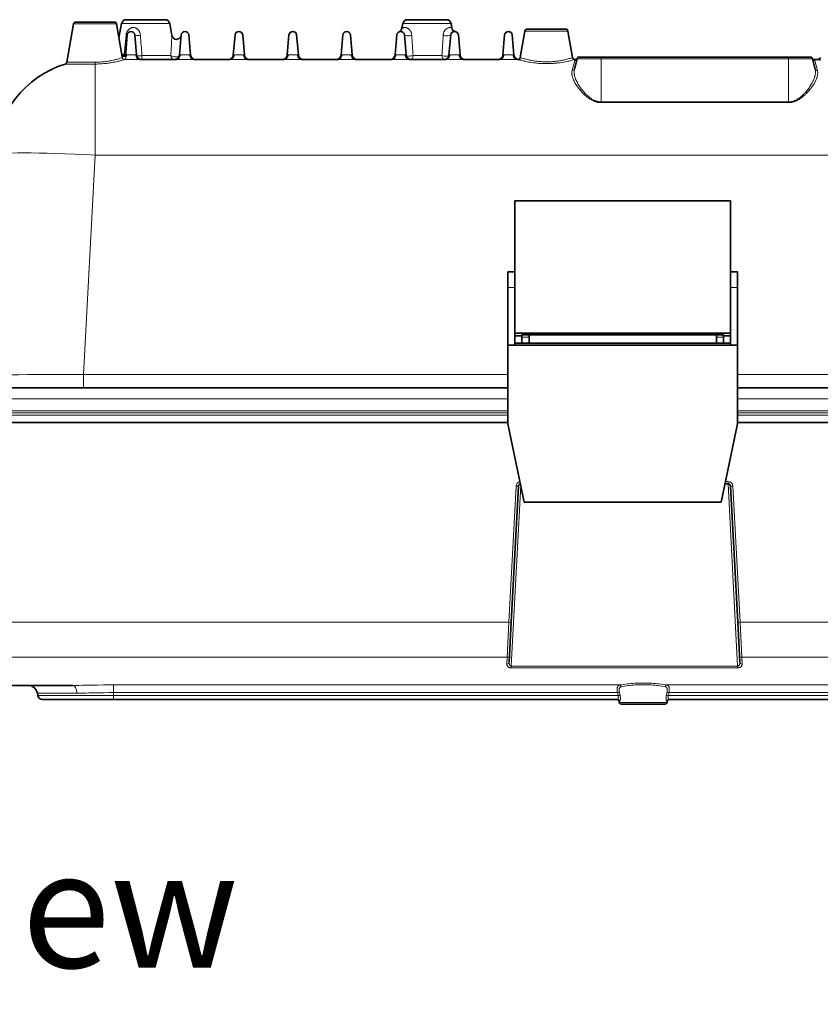
# Model space of a CAD drawing. Units: millimetres. Extents: x 14072 to 16450, y -5046 to -3098.
# Drawn here: x 14959 to 15129, y -4738 to -4528 of the extents above; entities that cross this region are included whole.
import ezdxf

# ---------------------------------------------------------------- set-up
doc = ezdxf.new("R2010")
doc.units = ezdxf.units.MM
doc.header["$LTSCALE"] = 1.5
doc.layers.add('5_Text @ 1', color=7, linetype='Continuous')
doc.styles.get("Standard").update_dxf_attribs({"font": 'txt', "width": 0.95, "height": 25})

msp = doc.modelspace()

# ---------------------------------------------------------------- linework, layer by layer
at = {"color": 7, "lineweight": 35}
for p, q in [((14970.115, -4529.214), (14968.677, -4537.371)), ((14970.115, -4529.214), (14968.677, -4537.371)), ((14978.768, -4528.8), (14970.608, -4528.8)), ((14979.261, -4529.214), (14980.497, -4536.225)), ((14980.328, -4529.127), (14979.787, -4532.198)), ((14980.328, -4529.127), (14979.787, -4532.197)), ((14981.313, -4528.3), (14989.635, -4528.3)), ((14990.62, -4529.127), (14991.068, -4531.666)), ((15040.328, -4529.127), (15040.155, -4530.113)), ((15040.328, -4529.127), (15040.155, -4530.113)), ((15041.313, -4528.3), (15049.635, -4528.3)), ((15050.62, -4529.127), (15050.777, -4530.018)), ((14981.222, -4535.307), (14981.551, -4531.548)), ((14983.554, -4535.8), (14983.182, -4531.548)), ((14993.051, -4531.548), (14992.679, -4535.8)), ((14994.682, -4531.548), (14995.054, -4535.8)), ((15004.551, -4531.548), (15004.179, -4535.8)), ((15006.182, -4531.548), (15006.554, -4535.8)), ((15015.679, -4535.8), (15016.051, -4531.548)), ((15018.054, -4535.8), (15017.682, -4531.548)), ((15027.179, -4535.8), (15027.551, -4531.548)), ((15029.554, -4535.8), (15029.182, -4531.548)), ((15039.051, -4531.548), (15038.679, -4535.8)), ((15040.682, -4531.548), (15041.054, -4535.8)), ((15050.179, -4535.8), (15050.551, -4531.548)), ((15052.554, -4535.8), (15052.182, -4531.548)), ((15062.051, -4531.548), (15061.679, -4535.8)), ((15063.682, -4531.548), (15064.054, -4535.8)), ((15066.396, -4530.714), (15065.396, -4536.387)), ((15066.396, -4530.714), (15065.396, -4536.387)), ((15066.888, -4530.3), (15075.049, -4530.3)), ((15075.542, -4530.714), (15076.542, -4536.387)), ((14981.222, -4535.307), (14981.218, -4535.355)), ((14983.554, -4535.8), (14983.562, -4535.888)), ((14992.672, -4535.888), (14992.679, -4535.8)), ((14995.062, -4535.888), (14995.054, -4535.8)), ((15004.172, -4535.888), (15004.179, -4535.8)), ((15006.562, -4535.888), (15006.554, -4535.8)), ((15015.679, -4535.8), (15015.672, -4535.888)), ((15018.054, -4535.8), (15018.062, -4535.888)), ((15027.179, -4535.8), (15027.172, -4535.888)), ((15029.554, -4535.8), (15029.562, -4535.888)), ((15038.672, -4535.888), (15038.679, -4535.8)), ((15041.062, -4535.888), (15041.054, -4535.8)), ((15050.179, -4535.8), (15050.172, -4535.888)), ((15052.554, -4535.8), (15052.562, -4535.888)), ((15061.672, -4535.888), (15061.679, -4535.8)), ((15064.062, -4535.888), (15064.054, -4535.8)), ((15127.617, -4536.3), (15077.617, -4536.3)), ((15082.617, -4536.3), (15078, -4536.3)), ((15082.617, -4536.3), (15122.617, -4536.3)), ((15127.233, -4536.3), (15122.617, -4536.3)), ((14966.617, -4538.3), (14966.617, -4538.373)), ((14984.205, -4536.8), (14992.029, -4536.8)), ((14995.705, -4536.8), (15003.529, -4536.8)), ((15007.205, -4536.8), (15015.029, -4536.8)), ((15018.705, -4536.8), (15026.529, -4536.8)), ((15030.205, -4536.8), (15038.029, -4536.8)), ((15041.705, -4536.8), (15049.529, -4536.8)), ((15053.205, -4536.8), (15061.029, -4536.8)), ((15064.705, -4536.8), (15064.903, -4536.8)), ((15064.918, -4536.8), (15064.903, -4536.8)), ((15077.517, -4536.671), (15076.938, -4538.834)), ((15077.035, -4536.8), (15077.134, -4536.8)), ((15127.716, -4536.671), (15128.296, -4538.834)), ((15128.099, -4536.8), (15128.903, -4536.8)), ((15064.259, -4566.93), (15110.259, -4566.93)), ((15064.259, -4566.93), (15064.259, -4595.187)), ((15110.259, -4566.93), (15110.259, -4595.187)), ((15062.759, -4585.397), (15062.759, -4582.103)), ((15062.759, -4582.103), (15064.259, -4582.103)), ((15064.259, -4585.397), (15064.259, -4582.103)), ((15110.259, -4582.103), (15111.759, -4582.103)), ((15111.759, -4585.397), (15111.759, -4582.103)), ((15062.759, -4585.397), (15062.759, -4597.751)), ((15062.759, -4585.603), (15062.759, -4588.601)), ((15064.259, -4585.397), (15064.259, -4597.751)), ((15111.759, -4585.397), (15111.759, -4597.751)), ((15062.759, -4588.601), (15062.759, -4588.603)), ((15064.259, -4595.187), (15110.259, -4595.187)), ((15064.259, -4595.187), (15064.259, -4595.357)), ((15110.259, -4595.187), (15110.259, -4595.75)), ((15064.259, -4595.75), (15065.759, -4595.75)), ((15110.259, -4597.313), (15064.259, -4597.313)), ((15108.759, -4595.525), (15065.759, -4595.525)), ((15065.759, -4595.525), (15065.759, -4595.75)), ((15065.759, -4595.75), (15065.759, -4597.313)), ((15067.259, -4595.991), (15067.259, -4595.525)), ((15067.259, -4595.991), (15067.259, -4597.313)), ((15107.259, -4595.991), (15107.259, -4595.525)), ((15107.259, -4597.313), (15107.259, -4595.991)), ((15108.759, -4595.525), (15108.759, -4595.991)), ((15108.759, -4595.525), (15108.759, -4595.75)), ((15108.759, -4595.75), (15108.759, -4597.313)), ((15108.759, -4595.75), (15110.259, -4595.75)), ((15108.759, -4597.313), (15108.759, -4595.991)), ((15110.259, -4595.357), (15110.259, -4597.751)), ((15110.259, -4595.75), (15110.259, -4597.313)), ((15064.259, -4597.751), (15062.759, -4597.751)), ((15062.759, -4614.486), (15062.759, -4597.751)), ((15110.259, -4597.751), (15064.259, -4597.751)), ((15111.759, -4597.751), (15110.259, -4597.751)), ((15111.759, -4597.751), (15111.759, -4614.486)), ((14922.617, -4606.8), (15062.759, -4606.8)), ((15111.759, -4606.8), (15202.617, -4606.8)), ((14782.148, -4614.222), (15062.759, -4614.222)), ((15111.759, -4614.222), (15202.687, -4614.222)), ((15062.759, -4614.486), (15066.259, -4631.222)), ((15111.759, -4614.486), (15108.259, -4631.222)), ((15064.987, -4627.774), (15063.464, -4656.84)), ((15109.747, -4627.3), (15109.079, -4627.3)), ((15110.246, -4627.774), (15111.77, -4656.84)), ((15066.259, -4631.222), (15108.259, -4631.222)), ((15063.091, -4663.949), (15063.464, -4656.84)), ((15112.142, -4663.949), (15111.77, -4656.84)), ((15063.016, -4665.377), (15063.091, -4663.949)), ((15112.217, -4665.377), (15112.142, -4663.949)), ((14952.979, -4670.3), (14969.928, -4670.3)), ((14962.471, -4672.474), (14962.379, -4671.953)), ((14963.456, -4673.3), (14978.617, -4673.3)), ((14974.456, -4673.3), (14980.778, -4673.3)), ((14978.617, -4673.3), (15086.086, -4673.3)), ((15086.517, -4673.93), (15086.402, -4673.497)), ((15086.517, -4673.93), (15086.402, -4673.499)), ((15087, -4674.3), (15096.233, -4674.3)), ((15096.716, -4673.93), (15096.832, -4673.499)), ((15097.148, -4673.3), (15202.617, -4673.3))]:
    msp.add_line(p, q, dxfattribs=at)
at = {"color": 7, "lineweight": 13}
for p, q in [((14979.261, -4529.214), (14970.115, -4529.214)), ((14980.328, -4529.127), (14990.62, -4529.127)), ((15040.328, -4529.127), (15050.62, -4529.127)), ((14981.292, -4531.634), (14980.911, -4535.713)), ((15066.396, -4530.714), (15075.542, -4530.714)), ((14981.31, -4535.528), (14981.347, -4535.8)), ((14981.352, -4535.842), (14981.347, -4535.8)), ((14981.347, -4535.8), (14983.554, -4535.8)), ((14981.352, -4535.842), (14981.367, -4535.84)), ((14990.843, -4535.974), (14984.681, -4535.974)), ((14995.054, -4535.8), (14992.679, -4535.8)), ((15006.554, -4535.8), (15004.179, -4535.8)), ((15015.679, -4535.8), (15018.054, -4535.8)), ((15027.179, -4535.8), (15029.554, -4535.8)), ((15041.054, -4535.8), (15038.679, -4535.8)), ((15048.679, -4535.974), (15042.516, -4535.974)), ((15050.179, -4535.8), (15052.554, -4535.8)), ((15064.054, -4535.8), (15061.679, -4535.8)), ((15082.617, -4536.671), (15082.617, -4536.3)), ((15122.617, -4536.671), (15122.617, -4536.3)), ((14974.688, -4537.761), (14968.332, -4537.761)), ((14974.688, -4537.371), (14968.677, -4537.371)), ((14974.688, -4537.371), (14974.688, -4537.761)), ((14974.688, -4557.175), (14974.688, -4537.761)), ((15076.455, -4539.15), (15077.034, -4537.036)), ((15082.617, -4536.671), (15077.517, -4536.671)), ((15082.617, -4536.671), (15122.617, -4536.671)), ((15082.617, -4536.671), (15082.617, -4545.834)), ((15127.716, -4536.671), (15122.617, -4536.671)), ((15122.617, -4536.671), (15122.617, -4545.834)), ((15128.199, -4537.036), (15128.779, -4539.15)), ((15082.617, -4545.834), (15122.617, -4545.834)), ((15082.617, -4545.834), (15082.617, -4545.991)), ((15082.617, -4545.991), (15122.617, -4545.991)), ((15122.617, -4545.834), (15122.617, -4545.991)), ((14972.236, -4603.957), (14974.688, -4557.175)), ((14974.688, -4557.175), (15202.617, -4557.175)), ((15062.759, -4585.397), (15064.259, -4585.397)), ((15110.259, -4585.397), (15111.759, -4585.397)), ((15067.259, -4595.991), (15065.759, -4595.991)), ((15108.759, -4595.991), (15107.259, -4595.991)), ((14972.236, -4606.8), (14972.236, -4603.957)), ((14972.236, -4603.957), (15062.759, -4603.957)), ((15111.759, -4603.957), (15202.617, -4603.957)), ((14922.617, -4609.17), (15062.759, -4609.17)), ((15111.759, -4609.17), (15202.617, -4609.17)), ((15062.759, -4611.748), (14922.617, -4611.748)), ((15202.617, -4611.748), (15111.759, -4611.748)), ((15062.759, -4612.19), (14782.148, -4612.19)), ((15062.759, -4612.633), (14782.148, -4612.633)), ((15202.617, -4612.19), (15111.759, -4612.19)), ((15202.617, -4612.633), (15111.759, -4612.633)), ((15109.747, -4626.827), (15109.178, -4626.827)), ((15109.747, -4626.827), (15109.747, -4627.3)), ((15064.488, -4627.774), (15062.964, -4656.84)), ((15065.497, -4627.578), (15063.474, -4666.177)), ((15109.722, -4627.3), (15111.76, -4666.177)), ((15110.746, -4627.774), (15112.269, -4656.84)), ((15062.964, -4656.84), (14923.316, -4656.84)), ((15062.592, -4664.272), (15062.964, -4656.84)), ((15202.617, -4656.84), (15112.269, -4656.84)), ((15112.641, -4664.272), (15112.269, -4656.84)), ((15062.592, -4664.272), (14922.617, -4664.272)), ((15062.517, -4665.737), (15062.592, -4664.272)), ((15202.617, -4664.272), (15112.641, -4664.272)), ((15112.716, -4665.737), (15112.641, -4664.272)), ((15063.474, -4666.557), (15063.474, -4666.177)), ((15063.474, -4666.177), (15111.76, -4666.177)), ((15063.474, -4666.557), (15111.76, -4666.557)), ((15111.76, -4666.557), (15111.76, -4666.177)), ((14978.617, -4671.84), (14978.617, -4670.198)), ((14978.617, -4670.198), (15086.574, -4670.198)), ((15096.66, -4670.198), (15202.617, -4670.198)), ((14962.379, -4671.953), (14970.867, -4671.953)), ((14962.471, -4672.474), (14978.617, -4672.474)), ((14978.617, -4672.474), (14978.617, -4671.84)), ((14978.617, -4671.84), (15086.112, -4671.84)), ((14978.617, -4673.3), (14978.617, -4672.474)), ((14978.617, -4672.474), (15086.246, -4672.474)), ((15086.112, -4671.84), (15086.246, -4672.474)), ((15086.544, -4671.798), (15086.679, -4672.432)), ((15096.554, -4672.432), (15096.69, -4671.798)), ((15096.987, -4672.474), (15097.122, -4671.84)), ((15096.987, -4672.474), (15202.617, -4672.474)), ((15097.122, -4671.84), (15202.617, -4671.84)), ((15086.505, -4673.671), (15086.558, -4673.671)), ((15086.517, -4673.93), (15096.716, -4673.93)), ((15096.675, -4673.671), (15096.728, -4673.671))]:
    msp.add_line(p, q, dxfattribs=at)
for points in [[(14984.372, -4531.634), (14984.361, -4531.513), (14984.342, -4531.393), (14984.316, -4531.274), (14984.284, -4531.157), (14984.244, -4531.043), (14984.198, -4530.931), (14984.146, -4530.823), (14984.086, -4530.719), (14984.021, -4530.619), (14983.95, -4530.526), (14983.913, -4530.482), (14983.874, -4530.439), (14983.82, -4530.383), (14983.763, -4530.331), (14983.705, -4530.282), (14983.629, -4530.225), (14983.55, -4530.174), (14983.469, -4530.128), (14983.385, -4530.087), (14983.3, -4530.053), (14983.213, -4530.025), (14983.138, -4530.006), (14983.062, -4529.991), (14982.986, -4529.981), (14982.909, -4529.975), (14982.859, -4529.974), (14982.808, -4529.975), (14982.707, -4529.982), (14982.608, -4529.998), (14982.511, -4530.02), (14982.415, -4530.05), (14982.322, -4530.086), (14982.232, -4530.129), (14982.145, -4530.178), (14982.06, -4530.234), (14981.979, -4530.295), (14981.901, -4530.362), (14981.826, -4530.434), (14981.755, -4530.512), (14981.688, -4530.596), (14981.625, -4530.684), (14981.57, -4530.771), (14981.518, -4530.863), (14981.472, -4530.958), (14981.43, -4531.057), (14981.393, -4531.158), (14981.357, -4531.275), (14981.329, -4531.394), (14981.307, -4531.514), (14981.292, -4531.634)], [(15042.247, -4531.634), (15042.237, -4531.52), (15042.221, -4531.408), (15042.2, -4531.299), (15042.173, -4531.192), (15042.141, -4531.088), (15042.104, -4530.988), (15042.071, -4530.91), (15042.035, -4530.835), (15041.996, -4530.763), (15041.966, -4530.711), (15041.934, -4530.661), (15041.867, -4530.566), (15041.796, -4530.478), (15041.72, -4530.396), (15041.642, -4530.323), (15041.562, -4530.257), (15041.481, -4530.2), (15041.4, -4530.15), (15041.333, -4530.114), (15041.266, -4530.083), (15041.2, -4530.056), (15041.151, -4530.039), (15041.103, -4530.024), (15041.023, -4530.004), (15040.946, -4529.99), (15040.872, -4529.98), (15040.822, -4529.976), (15040.773, -4529.974), (15040.719, -4529.974), (15040.667, -4529.977), (15040.576, -4529.985), (15040.492, -4529.999), (15040.429, -4530.013), (15040.371, -4530.029), (15040.303, -4530.051), (15040.155, -4530.113)], [(15050.777, -4530.018), (15050.675, -4529.995), (15050.618, -4529.986), (15050.55, -4529.979), (15050.471, -4529.974), (15050.382, -4529.976), (15050.329, -4529.979), (15050.274, -4529.985), (15050.219, -4529.994), (15050.161, -4530.005), (15050.078, -4530.027), (15049.992, -4530.055), (15049.903, -4530.092), (15049.857, -4530.114), (15049.811, -4530.138), (15049.764, -4530.164), (15049.717, -4530.194), (15049.67, -4530.226), (15049.623, -4530.26), (15049.546, -4530.324), (15049.47, -4530.395), (15049.396, -4530.475), (15049.325, -4530.563), (15049.29, -4530.61), (15049.256, -4530.66), (15049.224, -4530.711), (15049.194, -4530.763), (15049.154, -4530.837), (15049.118, -4530.914), (15049.084, -4530.994), (15049.048, -4531.093), (15049.016, -4531.195), (15048.99, -4531.301), (15048.969, -4531.41), (15048.953, -4531.521), (15048.944, -4531.634)], [(14974.688, -4537.371), (14975.031, -4537.367), (14975.374, -4537.357), (14975.715, -4537.34), (14976.053, -4537.316), (14976.387, -4537.286), (14976.662, -4537.256), (14976.934, -4537.222), (14977.202, -4537.185), (14977.397, -4537.155), (14977.589, -4537.124), (14977.784, -4537.09), (14977.976, -4537.054), (14978.273, -4536.995), (14978.561, -4536.933), (14978.836, -4536.869), (14979.034, -4536.821), (14979.224, -4536.772), (14979.449, -4536.712), (14979.659, -4536.654), (14979.919, -4536.578), (14980.139, -4536.511), (14980.312, -4536.457), (14980.508, -4536.393)], [(14980.441, -4535.908), (14980.451, -4535.919), (14980.462, -4535.929), (14980.489, -4535.946), (14980.52, -4535.96), (14980.545, -4535.968), (14980.572, -4535.975), (14980.628, -4535.984), (14980.685, -4535.988), (14980.731, -4535.989), (14980.776, -4535.987), (14980.867, -4535.979), (14980.957, -4535.964), (14981.046, -4535.943), (14981.133, -4535.916), (14981.177, -4535.899), (14981.219, -4535.88), (14981.251, -4535.864), (14981.282, -4535.846), (14981.316, -4535.825), (14981.347, -4535.8)], [(14980.508, -4536.393), (14980.51, -4536.392), (14980.511, -4536.391), (14980.512, -4536.387), (14980.514, -4536.379), (14980.514, -4536.353), (14980.511, -4536.319), (14980.499, -4536.233), (14980.497, -4536.225)], [(14980.999, -4536.806), (14981.015, -4536.804), (14981.032, -4536.8), (14981.063, -4536.786), (14981.094, -4536.765), (14981.122, -4536.739), (14981.143, -4536.715), (14981.163, -4536.688), (14981.184, -4536.656), (14981.203, -4536.622), (14981.237, -4536.552), (14981.267, -4536.475)], [(14981.222, -4535.307), (14981.228, -4535.262), (14981.233, -4535.236), (14981.237, -4535.227), (14981.24, -4535.224), (14981.241, -4535.223), (14981.243, -4535.223), (14981.246, -4535.225), (14981.25, -4535.23), (14981.258, -4535.25), (14981.263, -4535.265), (14981.271, -4535.3), (14981.285, -4535.372), (14981.31, -4535.528)], [(14983.366, -4535.84), (14983.282, -4535.833), (14983.188, -4535.828), (14983.085, -4535.825), (14982.861, -4535.823), (14982.702, -4535.822), (14982.042, -4535.822), (14981.881, -4535.823), (14981.653, -4535.825), (14981.548, -4535.828), (14981.452, -4535.833), (14981.367, -4535.84)], [(14994.866, -4535.84), (14994.782, -4535.833), (14994.688, -4535.828), (14994.585, -4535.825), (14994.361, -4535.823), (14994.202, -4535.822), (14993.542, -4535.822), (14993.381, -4535.823), (14993.153, -4535.825), (14993.048, -4535.828), (14992.952, -4535.833), (14992.867, -4535.84)], [(15006.366, -4535.84), (15006.282, -4535.833), (15006.188, -4535.828), (15006.085, -4535.825), (15005.861, -4535.823), (15005.702, -4535.822), (15005.042, -4535.822), (15004.881, -4535.823), (15004.653, -4535.825), (15004.548, -4535.828), (15004.452, -4535.833), (15004.367, -4535.84)], [(15017.866, -4535.84), (15017.782, -4535.833), (15017.688, -4535.828), (15017.585, -4535.825), (15017.361, -4535.823), (15017.202, -4535.822), (15016.542, -4535.822), (15016.381, -4535.823), (15016.153, -4535.825), (15016.048, -4535.828), (15015.952, -4535.833), (15015.867, -4535.84)], [(15017.866, -4535.84), (15017.873, -4535.932), (15017.886, -4536.022), (15017.907, -4536.111), (15017.935, -4536.198), (15017.969, -4536.282), (15018.009, -4536.36), (15018.055, -4536.434), (15018.108, -4536.503), (15018.136, -4536.536), (15018.166, -4536.567), (15018.197, -4536.597), (15018.229, -4536.625), (15018.262, -4536.65), (15018.296, -4536.674), (15018.329, -4536.695), (15018.364, -4536.714), (15018.419, -4536.741), (15018.475, -4536.762), (15018.532, -4536.779), (15018.591, -4536.791), (15018.648, -4536.798), (15018.705, -4536.8)], [(15029.366, -4535.84), (15029.282, -4535.833), (15029.188, -4535.828), (15029.085, -4535.825), (15028.861, -4535.823), (15028.702, -4535.822), (15028.042, -4535.822), (15027.881, -4535.823), (15027.653, -4535.825), (15027.548, -4535.828), (15027.452, -4535.833), (15027.367, -4535.84)], [(15029.366, -4535.84), (15029.373, -4535.932), (15029.386, -4536.022), (15029.407, -4536.111), (15029.435, -4536.198), (15029.469, -4536.282), (15029.509, -4536.36), (15029.555, -4536.434), (15029.608, -4536.503), (15029.636, -4536.536), (15029.666, -4536.567), (15029.697, -4536.597), (15029.729, -4536.625), (15029.762, -4536.65), (15029.796, -4536.674), (15029.829, -4536.695), (15029.864, -4536.714), (15029.919, -4536.741), (15029.975, -4536.762), (15030.032, -4536.779), (15030.091, -4536.791), (15030.148, -4536.798), (15030.205, -4536.8)], [(15040.866, -4535.84), (15040.782, -4535.833), (15040.688, -4535.828), (15040.585, -4535.825), (15040.361, -4535.823), (15040.202, -4535.822), (15039.542, -4535.822), (15039.381, -4535.823), (15039.153, -4535.825), (15039.048, -4535.828), (15038.952, -4535.833), (15038.867, -4535.84)], [(15040.866, -4535.84), (15040.873, -4535.932), (15040.886, -4536.022), (15040.907, -4536.111), (15040.935, -4536.198), (15040.969, -4536.282), (15041.009, -4536.36), (15041.055, -4536.434), (15041.108, -4536.503), (15041.136, -4536.536), (15041.166, -4536.567), (15041.197, -4536.597), (15041.229, -4536.625), (15041.262, -4536.65), (15041.296, -4536.674), (15041.329, -4536.695), (15041.364, -4536.714), (15041.419, -4536.741), (15041.475, -4536.762), (15041.532, -4536.779), (15041.591, -4536.791), (15041.648, -4536.798), (15041.705, -4536.8)], [(15052.366, -4535.84), (15052.282, -4535.833), (15052.188, -4535.828), (15052.085, -4535.825), (15051.861, -4535.823), (15051.702, -4535.822), (15051.042, -4535.822), (15050.881, -4535.823), (15050.653, -4535.825), (15050.548, -4535.828), (15050.452, -4535.833), (15050.367, -4535.84)], [(15052.366, -4535.84), (15052.373, -4535.932), (15052.386, -4536.022), (15052.407, -4536.111), (15052.435, -4536.198), (15052.469, -4536.282), (15052.509, -4536.36), (15052.555, -4536.434), (15052.608, -4536.503), (15052.636, -4536.536), (15052.666, -4536.567), (15052.697, -4536.597), (15052.729, -4536.625), (15052.762, -4536.65), (15052.796, -4536.674), (15052.829, -4536.695), (15052.864, -4536.714), (15052.919, -4536.741), (15052.975, -4536.762), (15053.032, -4536.779), (15053.091, -4536.791), (15053.148, -4536.798), (15053.205, -4536.8)], [(15063.866, -4535.84), (15063.782, -4535.833), (15063.688, -4535.828), (15063.585, -4535.825), (15063.361, -4535.823), (15063.202, -4535.822), (15062.542, -4535.822), (15062.381, -4535.823), (15062.153, -4535.825), (15062.048, -4535.828), (15061.952, -4535.833), (15061.867, -4535.84)], [(15063.866, -4535.84), (15063.873, -4535.932), (15063.886, -4536.022), (15063.907, -4536.111), (15063.935, -4536.198), (15063.969, -4536.282), (15064.009, -4536.36), (15064.055, -4536.434), (15064.108, -4536.503), (15064.136, -4536.536), (15064.166, -4536.567), (15064.197, -4536.597), (15064.229, -4536.625), (15064.262, -4536.65), (15064.296, -4536.674), (15064.329, -4536.695), (15064.364, -4536.714), (15064.419, -4536.741), (15064.475, -4536.762), (15064.532, -4536.779), (15064.591, -4536.791), (15064.648, -4536.798), (15064.705, -4536.8)], [(15076.542, -4536.387), (15076.162, -4536.504), (15076.005, -4536.55), (15075.794, -4536.609), (15075.556, -4536.674), (15075.35, -4536.727), (15075.131, -4536.781), (15074.869, -4536.842), (15074.593, -4536.902), (15074.402, -4536.941), (15074.206, -4536.979), (15073.939, -4537.028), (15073.664, -4537.073), (15073.383, -4537.115), (15073.036, -4537.16), (15072.683, -4537.2), (15072.324, -4537.232), (15071.961, -4537.257), (15071.594, -4537.275), (15071.41, -4537.28), (15071.226, -4537.284), (15071.041, -4537.286), (15070.857, -4537.286), (15070.672, -4537.284), (15070.487, -4537.279), (15070.12, -4537.265), (15069.829, -4537.248), (15069.541, -4537.226), (15069.256, -4537.2), (15068.974, -4537.169), (15068.789, -4537.146), (15068.605, -4537.122), (15068.245, -4537.068), (15067.953, -4537.02), (15067.669, -4536.967), (15067.395, -4536.913), (15067.196, -4536.87), (15067.004, -4536.827), (15066.641, -4536.74), (15066.426, -4536.685), (15066.226, -4536.632), (15065.96, -4536.558), (15065.396, -4536.387)], [(14974.688, -4537.761), (14975.059, -4537.758), (14975.429, -4537.748), (14975.797, -4537.731), (14976.163, -4537.708), (14976.525, -4537.679), (14976.823, -4537.65), (14977.118, -4537.617), (14977.408, -4537.58), (14977.619, -4537.551), (14977.826, -4537.521), (14978.04, -4537.487), (14978.25, -4537.452), (14978.571, -4537.394), (14978.882, -4537.334), (14979.18, -4537.271), (14979.395, -4537.224), (14979.601, -4537.177), (14979.845, -4537.118), (14980.071, -4537.062), (14980.358, -4536.987), (14980.602, -4536.92), (14980.787, -4536.868), (14980.999, -4536.806)], [(14984.205, -4536.8), (14984.07, -4536.801), (14983.767, -4536.806), (14983.088, -4536.817), (14982.73, -4536.82), (14982.136, -4536.821), (14981.746, -4536.818), (14981.49, -4536.815), (14980.999, -4536.806)], [(14995.705, -4536.8), (14995.578, -4536.801), (14995.295, -4536.805), (14994.825, -4536.813), (14994.325, -4536.82), (14993.765, -4536.822), (14993.149, -4536.817), (14992.674, -4536.809), (14992.224, -4536.802), (14992.029, -4536.8)], [(15007.205, -4536.8), (15007.078, -4536.801), (15006.795, -4536.805), (15006.325, -4536.813), (15005.825, -4536.82), (15005.265, -4536.822), (15004.649, -4536.817), (15004.174, -4536.809), (15003.724, -4536.802), (15003.529, -4536.8)], [(15018.705, -4536.8), (15018.578, -4536.801), (15018.295, -4536.805), (15017.825, -4536.813), (15017.325, -4536.82), (15016.765, -4536.822), (15016.149, -4536.817), (15015.674, -4536.809), (15015.224, -4536.802), (15015.029, -4536.8)], [(15030.205, -4536.8), (15030.078, -4536.801), (15029.795, -4536.805), (15029.325, -4536.813), (15028.825, -4536.82), (15028.265, -4536.822), (15027.649, -4536.817), (15027.174, -4536.809), (15026.724, -4536.802), (15026.529, -4536.8)], [(15041.705, -4536.8), (15041.578, -4536.801), (15041.295, -4536.805), (15040.825, -4536.813), (15040.325, -4536.82), (15039.765, -4536.822), (15039.149, -4536.817), (15038.674, -4536.809), (15038.224, -4536.802), (15038.029, -4536.8)], [(15053.205, -4536.8), (15053.078, -4536.801), (15052.795, -4536.805), (15052.325, -4536.813), (15051.825, -4536.82), (15051.265, -4536.822), (15050.649, -4536.817), (15050.174, -4536.809), (15049.724, -4536.802), (15049.529, -4536.8)], [(15064.705, -4536.8), (15064.578, -4536.801), (15064.295, -4536.805), (15063.825, -4536.813), (15063.325, -4536.82), (15062.765, -4536.822), (15062.149, -4536.817), (15061.674, -4536.809), (15061.224, -4536.802), (15061.029, -4536.8)], [(15064.967, -4536.796), (15064.921, -4536.792), (15064.906, -4536.792), (15064.892, -4536.793), (15064.891, -4536.793), (15064.89, -4536.794), (15064.89, -4536.794), (15064.89, -4536.794), (15064.89, -4536.795), (15064.891, -4536.795), (15064.893, -4536.797), (15064.9, -4536.799), (15064.918, -4536.8)], [(15077.035, -4536.8), (15076.483, -4536.95), (15076.314, -4536.993), (15076.028, -4537.064), (15075.805, -4537.116), (15075.566, -4537.169), (15075.316, -4537.223), (15075.055, -4537.275), (15074.688, -4537.344), (15074.305, -4537.409), (15073.909, -4537.469), (15073.706, -4537.497), (15073.5, -4537.523), (15073.223, -4537.555), (15072.941, -4537.584), (15072.657, -4537.609), (15072.452, -4537.625), (15072.247, -4537.639), (15072.04, -4537.651), (15071.833, -4537.661), (15071.52, -4537.671), (15071.207, -4537.677), (15070.893, -4537.679), (15070.58, -4537.675), (15070.301, -4537.668), (15070.024, -4537.657), (15069.748, -4537.643), (15069.542, -4537.629), (15069.338, -4537.614), (15069.134, -4537.597), (15068.932, -4537.578), (15068.565, -4537.538), (15068.205, -4537.493), (15067.852, -4537.443), (15067.509, -4537.389), (15067.177, -4537.331), (15066.858, -4537.27), (15066.628, -4537.224), (15066.407, -4537.177), (15066.197, -4537.131), (15065.998, -4537.085), (15065.751, -4537.025), (15065.529, -4536.969), (15065.277, -4536.903), (15065.142, -4536.867), (15064.903, -4536.8)], [(15129.498, -4536.961), (15129.318, -4536.914), (15129.124, -4536.862), (15128.903, -4536.8)], [(15129.326, -4536.567), (15129.287, -4536.604), (15129.246, -4536.639), (15129.19, -4536.683), (15129.133, -4536.721), (15129.076, -4536.753), (15129.018, -4536.778), (15128.99, -4536.788), (15128.961, -4536.795), (15128.934, -4536.799), (15128.907, -4536.8)], [(15076.455, -4539.15), (15076.434, -4539.233), (15076.418, -4539.317), (15076.405, -4539.403), (15076.398, -4539.468), (15076.393, -4539.533), (15076.39, -4539.6), (15076.389, -4539.668), (15076.393, -4539.804), (15076.405, -4539.944), (15076.424, -4540.085), (15076.439, -4540.168), (15076.456, -4540.253), (15076.475, -4540.337), (15076.496, -4540.423), (15076.546, -4540.595), (15076.604, -4540.769), (15076.67, -4540.945), (15076.743, -4541.122), (15076.791, -4541.228), (15076.84, -4541.333), (15076.893, -4541.442), (15076.948, -4541.55), (15077.065, -4541.766), (15077.191, -4541.982), (15077.261, -4542.097), (15077.333, -4542.212), (15077.485, -4542.442), (15077.645, -4542.671), (15077.815, -4542.9), (15077.992, -4543.127), (15078.179, -4543.354), (15078.373, -4543.578), (15078.558, -4543.781), (15078.75, -4543.981), (15078.949, -4544.178), (15079.052, -4544.275), (15079.156, -4544.372), (15079.327, -4544.524), (15079.504, -4544.673), (15079.686, -4544.819), (15079.873, -4544.961), (15080.067, -4545.098), (15080.162, -4545.162), (15080.259, -4545.225), (15080.391, -4545.307), (15080.525, -4545.386), (15080.663, -4545.462), (15080.832, -4545.548), (15081.005, -4545.629), (15081.094, -4545.667), (15081.183, -4545.704), (15081.304, -4545.75), (15081.426, -4545.792), (15081.55, -4545.831), (15081.636, -4545.856), (15081.722, -4545.879), (15081.839, -4545.906), (15081.956, -4545.93), (15082.075, -4545.95), (15082.209, -4545.968), (15082.344, -4545.981), (15082.48, -4545.989), (15082.617, -4545.991)], [(15076.938, -4538.834), (15076.917, -4538.919), (15076.9, -4539.005), (15076.886, -4539.092), (15076.879, -4539.159), (15076.873, -4539.226), (15076.866, -4539.363), (15076.867, -4539.503), (15076.875, -4539.645), (15076.89, -4539.79), (15076.901, -4539.872), (15076.915, -4539.956), (15076.931, -4540.045), (15076.95, -4540.135), (15076.993, -4540.311), (15077.043, -4540.489), (15077.101, -4540.669), (15077.166, -4540.85), (15077.207, -4540.957), (15077.251, -4541.064), (15077.299, -4541.177), (15077.349, -4541.289), (15077.455, -4541.51), (15077.568, -4541.732), (15077.697, -4541.967), (15077.835, -4542.202), (15077.982, -4542.437), (15078.137, -4542.671), (15078.301, -4542.905), (15078.472, -4543.137), (15078.652, -4543.367), (15078.823, -4543.574), (15079, -4543.778), (15079.185, -4543.98), (15079.28, -4544.08), (15079.378, -4544.179), (15079.537, -4544.335), (15079.702, -4544.488), (15079.872, -4544.638), (15080.048, -4544.783), (15080.138, -4544.854), (15080.23, -4544.924), (15080.319, -4544.99), (15080.41, -4545.054), (15080.533, -4545.138), (15080.66, -4545.218), (15080.789, -4545.296), (15080.948, -4545.385), (15081.112, -4545.468), (15081.195, -4545.507), (15081.28, -4545.544), (15081.394, -4545.592), (15081.51, -4545.635), (15081.628, -4545.675), (15081.707, -4545.7), (15081.787, -4545.722), (15081.895, -4545.749), (15082.004, -4545.773), (15082.114, -4545.793), (15082.238, -4545.811), (15082.364, -4545.824), (15082.49, -4545.832), (15082.617, -4545.834)], [(15122.617, -4545.834), (15122.76, -4545.831), (15122.903, -4545.821), (15123.046, -4545.804), (15123.187, -4545.781), (15123.327, -4545.752), (15123.464, -4545.717), (15123.599, -4545.677), (15123.731, -4545.633), (15123.861, -4545.583), (15123.988, -4545.529), (15124.072, -4545.491), (15124.155, -4545.452), (15124.317, -4545.368), (15124.449, -4545.293), (15124.578, -4545.216), (15124.704, -4545.135), (15124.797, -4545.073), (15124.887, -4545.009), (15125.065, -4544.878), (15125.244, -4544.736), (15125.417, -4544.59), (15125.585, -4544.439), (15125.747, -4544.286), (15125.904, -4544.13), (15126, -4544.031), (15126.094, -4543.931), (15126.276, -4543.73), (15126.451, -4543.525), (15126.619, -4543.319), (15126.791, -4543.097), (15126.955, -4542.874), (15127.111, -4542.649), (15127.26, -4542.423), (15127.401, -4542.197), (15127.533, -4541.971), (15127.658, -4541.746), (15127.774, -4541.52), (15127.881, -4541.296), (15127.932, -4541.183), (15127.98, -4541.071), (15128.025, -4540.96), (15128.067, -4540.85), (15128.138, -4540.653), (15128.17, -4540.555), (15128.2, -4540.457), (15128.241, -4540.312), (15128.276, -4540.168), (15128.306, -4540.025), (15128.33, -4539.884), (15128.351, -4539.725), (15128.358, -4539.644), (15128.364, -4539.565), (15128.367, -4539.489), (15128.368, -4539.415), (15128.365, -4539.294), (15128.356, -4539.175), (15128.342, -4539.059), (15128.322, -4538.945), (15128.296, -4538.834)], [(15122.617, -4545.991), (15122.771, -4545.988), (15122.925, -4545.978), (15123.078, -4545.961), (15123.231, -4545.938), (15123.381, -4545.909), (15123.529, -4545.874), (15123.673, -4545.834), (15123.815, -4545.79), (15123.954, -4545.741), (15124.092, -4545.687), (15124.182, -4545.649), (15124.271, -4545.61), (15124.446, -4545.526), (15124.588, -4545.452), (15124.727, -4545.375), (15124.863, -4545.294), (15124.963, -4545.232), (15125.062, -4545.168), (15125.254, -4545.037), (15125.445, -4544.898), (15125.63, -4544.754), (15125.81, -4544.607), (15125.984, -4544.456), (15126.153, -4544.302), (15126.256, -4544.205), (15126.357, -4544.107), (15126.554, -4543.909), (15126.743, -4543.708), (15126.925, -4543.504), (15127.11, -4543.288), (15127.287, -4543.07), (15127.456, -4542.85), (15127.617, -4542.63), (15127.771, -4542.409), (15127.915, -4542.188), (15128.052, -4541.967), (15128.179, -4541.747), (15128.239, -4541.637), (15128.297, -4541.527), (15128.37, -4541.381), (15128.439, -4541.235), (15128.504, -4541.091), (15128.581, -4540.901), (15128.616, -4540.807), (15128.649, -4540.713), (15128.694, -4540.573), (15128.734, -4540.434), (15128.768, -4540.297), (15128.796, -4540.161), (15128.809, -4540.084), (15128.821, -4540.008), (15128.832, -4539.907), (15128.84, -4539.808), (15128.844, -4539.709), (15128.843, -4539.593), (15128.836, -4539.479), (15128.824, -4539.367), (15128.804, -4539.257), (15128.779, -4539.15)], [(14950.766, -4603.957), (14950.766, -4603.958), (14950.766, -4603.958), (14950.767, -4603.959), (14950.769, -4603.96), (14950.777, -4603.962), (14950.796, -4603.966), (14950.865, -4603.972), (14951.042, -4603.981), (14951.304, -4603.988), (14951.65, -4603.995), (14952.135, -4604.002), (14952.715, -4604.008), (14954.136, -4604.017), (14955.328, -4604.021), (14956.655, -4604.022), (14958.403, -4604.021), (14960.29, -4604.018), (14964.008, -4604.005), (14967.945, -4603.986), (14972.236, -4603.957)], [(15063.474, -4666.557), (15063.377, -4666.554), (15063.282, -4666.543), (15063.19, -4666.525), (15063.101, -4666.501), (15063.016, -4666.47), (15062.937, -4666.434), (15062.863, -4666.391), (15062.796, -4666.343), (15062.736, -4666.291), (15062.683, -4666.235), (15062.638, -4666.176), (15062.601, -4666.115), (15062.571, -4666.052), (15062.548, -4665.991), (15062.532, -4665.928), (15062.521, -4665.865), (15062.516, -4665.801), (15062.517, -4665.737)], [(15063.474, -4666.177), (15063.43, -4666.176), (15063.386, -4666.17), (15063.344, -4666.157), (15063.304, -4666.139), (15063.279, -4666.125), (15063.255, -4666.108), (15063.232, -4666.089), (15063.211, -4666.069), (15063.174, -4666.027), (15063.142, -4665.982), (15063.114, -4665.933), (15063.089, -4665.881), (15063.069, -4665.826), (15063.052, -4665.771), (15063.042, -4665.728), (15063.033, -4665.684), (15063.021, -4665.596), (15063.017, -4665.543), (15063.015, -4665.489), (15063.014, -4665.433), (15063.016, -4665.377)], [(15112.217, -4665.377), (15112.219, -4665.433), (15112.219, -4665.489), (15112.217, -4665.543), (15112.212, -4665.597), (15112.201, -4665.677), (15112.185, -4665.756), (15112.162, -4665.832), (15112.149, -4665.869), (15112.133, -4665.905), (15112.105, -4665.959), (15112.072, -4666.01), (15112.034, -4666.057), (15112.013, -4666.078), (15111.99, -4666.098), (15111.967, -4666.116), (15111.943, -4666.131), (15111.9, -4666.153), (15111.855, -4666.168), (15111.808, -4666.176), (15111.76, -4666.177)], [(15112.716, -4665.737), (15112.717, -4665.807), (15112.711, -4665.876), (15112.698, -4665.945), (15112.678, -4666.013), (15112.651, -4666.08), (15112.616, -4666.144), (15112.595, -4666.176), (15112.573, -4666.207), (15112.549, -4666.237), (15112.522, -4666.266), (15112.471, -4666.315), (15112.415, -4666.36), (15112.352, -4666.402), (15112.284, -4666.44), (15112.21, -4666.473), (15112.131, -4666.501), (15112.049, -4666.524), (15111.963, -4666.541), (15111.913, -4666.548), (15111.862, -4666.553), (15111.811, -4666.556), (15111.76, -4666.557)], [(14978.617, -4670.198), (14977.562, -4670.201), (14976.509, -4670.209), (14975.216, -4670.226), (14974.189, -4670.243), (14972.666, -4670.27), (14971.914, -4670.283), (14971.244, -4670.292), (14970.582, -4670.298), (14969.928, -4670.3)], [(15086.112, -4671.84), (15086.087, -4671.666), (15086.069, -4671.493), (15086.062, -4671.402), (15086.058, -4671.312), (15086.056, -4671.233), (15086.056, -4671.156), (15086.06, -4671.035), (15086.07, -4670.918), (15086.086, -4670.806), (15086.096, -4670.753), (15086.108, -4670.701), (15086.133, -4670.617), (15086.163, -4670.539), (15086.18, -4670.502), (15086.199, -4670.467), (15086.218, -4670.435), (15086.239, -4670.405), (15086.276, -4670.359), (15086.316, -4670.319), (15086.36, -4670.284), (15086.407, -4670.255), (15086.457, -4670.231), (15086.514, -4670.211), (15086.574, -4670.198)], [(15086.544, -4671.798), (15086.528, -4671.718), (15086.514, -4671.639), (15086.503, -4671.565), (15086.495, -4671.492), (15086.486, -4671.393), (15086.483, -4671.296), (15086.484, -4671.202), (15086.492, -4671.112), (15086.505, -4671.026), (15086.514, -4670.985), (15086.524, -4670.945), (15086.536, -4670.908), (15086.55, -4670.873), (15086.57, -4670.828), (15086.594, -4670.786), (15086.62, -4670.748), (15086.656, -4670.707), (15086.695, -4670.67), (15086.739, -4670.639), (15086.786, -4670.613), (15086.837, -4670.593), (15086.892, -4670.577), (15086.949, -4670.566)], [(15096.66, -4670.198), (15095.905, -4670.1), (15095.443, -4670.042), (15094.932, -4669.983), (15094.656, -4669.953), (15094.28, -4669.917), (15093.896, -4669.884), (15093.505, -4669.855), (15093.059, -4669.829), (15092.607, -4669.809), (15092.152, -4669.797), (15091.694, -4669.792), (15091.459, -4669.792), (15091.224, -4669.794), (15090.755, -4669.805), (15090.289, -4669.823), (15089.829, -4669.849), (15089.425, -4669.877), (15089.029, -4669.91), (15088.641, -4669.947), (15088.356, -4669.977), (15087.82, -4670.038), (15087.328, -4670.1), (15086.938, -4670.15), (15086.574, -4670.198)], [(15096.284, -4670.566), (15095.592, -4670.466), (15095.165, -4670.406), (15094.693, -4670.346), (15094.437, -4670.316), (15094.089, -4670.278), (15093.732, -4670.244), (15093.369, -4670.215), (15092.953, -4670.188), (15092.532, -4670.167), (15092.108, -4670.155), (15091.681, -4670.149), (15091.389, -4670.151), (15091.098, -4670.155), (15090.808, -4670.164), (15090.591, -4670.172), (15090.375, -4670.183), (15089.948, -4670.209), (15089.574, -4670.238), (15089.207, -4670.272), (15088.848, -4670.31), (15088.585, -4670.341), (15088.093, -4670.403), (15087.641, -4670.466), (15086.949, -4670.566)], [(15096.284, -4670.566), (15096.319, -4670.572), (15096.354, -4670.58), (15096.398, -4670.593), (15096.44, -4670.61), (15096.48, -4670.631), (15096.525, -4670.66), (15096.565, -4670.694), (15096.602, -4670.734), (15096.635, -4670.779), (15096.663, -4670.828), (15096.678, -4670.86), (15096.692, -4670.894), (15096.705, -4670.931), (15096.716, -4670.971), (15096.733, -4671.051), (15096.744, -4671.136), (15096.75, -4671.225), (15096.75, -4671.318), (15096.747, -4671.388), (15096.742, -4671.46), (15096.734, -4671.533), (15096.724, -4671.607), (15096.709, -4671.702), (15096.69, -4671.798)], [(15096.66, -4670.198), (15096.694, -4670.205), (15096.728, -4670.214), (15096.759, -4670.225), (15096.79, -4670.237), (15096.831, -4670.257), (15096.869, -4670.281), (15096.905, -4670.309), (15096.939, -4670.34), (15096.97, -4670.374), (15097, -4670.412), (15097.02, -4670.443), (15097.039, -4670.476), (15097.057, -4670.51), (15097.074, -4670.546), (15097.091, -4670.589), (15097.106, -4670.633), (15097.12, -4670.682), (15097.133, -4670.732), (15097.153, -4670.835), (15097.166, -4670.944), (15097.172, -4671.018), (15097.176, -4671.093), (15097.178, -4671.173), (15097.177, -4671.253), (15097.17, -4671.415), (15097.156, -4671.579), (15097.141, -4671.709), (15097.122, -4671.84)], [(14978.617, -4671.84), (14977.63, -4671.844), (14976.646, -4671.854), (14975.54, -4671.872), (14974.662, -4671.89), (14973.361, -4671.919), (14972.719, -4671.932), (14971.887, -4671.946), (14971.476, -4671.95), (14970.867, -4671.953)], [(15086.246, -4672.474), (15086.273, -4672.569), (15086.292, -4672.663), (15086.303, -4672.755), (15086.307, -4672.845), (15086.303, -4672.93), (15086.292, -4673.01), (15086.284, -4673.047), (15086.274, -4673.083), (15086.263, -4673.116), (15086.25, -4673.147), (15086.237, -4673.175), (15086.222, -4673.2), (15086.207, -4673.223), (15086.191, -4673.243), (15086.166, -4673.268), (15086.139, -4673.286), (15086.113, -4673.297), (15086.086, -4673.3)], [(15086.679, -4672.432), (15086.695, -4672.51), (15086.709, -4672.589), (15086.724, -4672.693), (15086.736, -4672.796), (15086.743, -4672.898), (15086.747, -4673.01), (15086.745, -4673.118), (15086.739, -4673.221), (15086.728, -4673.317), (15086.711, -4673.408), (15086.69, -4673.489), (15086.678, -4673.525), (15086.665, -4673.558), (15086.647, -4673.595), (15086.628, -4673.626), (15086.607, -4673.649), (15086.591, -4673.661), (15086.575, -4673.669), (15086.558, -4673.671)], [(15096.675, -4673.671), (15096.664, -4673.67), (15096.654, -4673.667), (15096.632, -4673.654), (15096.612, -4673.634), (15096.597, -4673.613), (15096.583, -4673.589), (15096.569, -4673.56), (15096.556, -4673.528), (15096.535, -4673.462), (15096.518, -4673.387), (15096.504, -4673.303), (15096.494, -4673.213), (15096.489, -4673.15), (15096.487, -4673.085), (15096.488, -4672.949), (15096.496, -4672.809), (15096.51, -4672.684), (15096.529, -4672.558), (15096.554, -4672.432)], [(15097.148, -4673.3), (15097.121, -4673.297), (15097.095, -4673.286), (15097.069, -4673.269), (15097.044, -4673.245), (15097.028, -4673.226), (15097.014, -4673.204), (15096.999, -4673.179), (15096.985, -4673.151), (15096.962, -4673.09), (15096.949, -4673.042), (15096.938, -4672.991), (15096.931, -4672.936), (15096.928, -4672.894), (15096.926, -4672.85), (15096.93, -4672.76), (15096.941, -4672.666), (15096.961, -4672.57), (15096.987, -4672.474)], [(15086.505, -4673.671), (15086.498, -4673.67), (15086.49, -4673.667), (15086.475, -4673.655), (15086.461, -4673.636), (15086.446, -4673.611), (15086.431, -4673.577), (15086.405, -4673.505)], [(15096.828, -4673.505), (15096.812, -4673.553), (15096.795, -4673.594), (15096.782, -4673.622), (15096.768, -4673.643), (15096.753, -4673.66), (15096.738, -4673.669), (15096.728, -4673.671)]]:
    msp.add_lwpolyline(points, dxfattribs=at)
at = {"color": 7, "lineweight": 35}
for points in [[(14980.812, -4535.736), (14980.85, -4535.729), (14980.895, -4535.718), (14980.921, -4535.709), (14980.951, -4535.697), (14980.981, -4535.682), (14981.007, -4535.667), (14981.033, -4535.65), (14981.057, -4535.631), (14981.08, -4535.611), (14981.102, -4535.589), (14981.122, -4535.565), (14981.141, -4535.539), (14981.158, -4535.511), (14981.181, -4535.464), (14981.198, -4535.417), (14981.21, -4535.377), (14981.22, -4535.318), (14981.222, -4535.307)], [(15086.41, -4673.514), (15086.396, -4673.489), (15086.361, -4673.444), (15086.329, -4673.412), (15086.288, -4673.38), (15086.262, -4673.364), (15086.236, -4673.35), (15086.188, -4673.329), (15086.136, -4673.313), (15086.11, -4673.308), (15086.064, -4673.302), (15086.028, -4673.3)], [(15096.823, -4673.514), (15096.838, -4673.489), (15096.873, -4673.444), (15096.905, -4673.412), (15096.946, -4673.38), (15096.971, -4673.364), (15096.997, -4673.35), (15097.046, -4673.329), (15097.097, -4673.313), (15097.124, -4673.308), (15097.169, -4673.302), (15097.206, -4673.3)]]:
    msp.add_lwpolyline(points, dxfattribs=at)
for centre, radius, start, end in [((14970.608, -4529.3), 0.5, 90, 169.99999), ((14978.768, -4529.3), 0.5, 10, 90), ((14981.313, -4529.3), 1, 90, 169.99999), ((14989.635, -4529.3), 1, 10, 90), ((15039.17, -4529.939), 1, 292.53514, 350), ((15041.313, -4529.3), 1, 90, 169.99999), ((15049.635, -4529.3), 1, 10, 90), ((15051.762, -4529.844), 1, 189.99998, 257.45323), ((14982.367, -4531.619), 0.818, 5, 175.00001), ((14992.052, -4531.492), 1, 190.00001, 355), ((14993.867, -4531.619), 0.818, 4.99987, 175.00028), ((15005.367, -4531.619), 0.818, 4.99987, 175.00028), ((15016.867, -4531.619), 0.818, 5, 175.00001), ((15028.367, -4531.619), 0.818, 5, 175.00001), ((15039.867, -4531.619), 0.818, 4.99987, 175.00028), ((15051.367, -4531.619), 0.818, 5, 175.00001), ((15062.867, -4531.619), 0.818, 4.99987, 175.00028), ((15066.888, -4530.8), 0.5, 90, 169.99999), ((15075.049, -4530.8), 0.5, 10, 90), ((14980.753, -4535.273), 0.466, 216.24337, 277.29955), ((14984.558, -4535.8), 1, 184.99999, 270), ((14991.675, -4535.8), 1, 270, 355), ((14991.675, -4535.8), 1, 333.75, 355), ((14996.058, -4535.8), 1, 184.99999, 270), ((15003.175, -4535.8), 1, 270, 355), ((15007.558, -4535.8), 1, 184.99999, 270), ((15014.675, -4535.8), 1, 270, 355), ((15019.058, -4535.8), 1, 184.99999, 270), ((15026.175, -4535.8), 1, 270, 355), ((15030.558, -4535.8), 1, 184.99999, 270), ((15037.675, -4535.8), 1, 270, 355), ((15042.058, -4535.8), 1, 184.99999, 270), ((15049.175, -4535.8), 1, 270, 355), ((15049.175, -4535.8), 1, 291.25, 312.5), ((15049.175, -4535.8), 1, 291.25, 312.5), ((15049.175, -4535.8), 1, 333.75, 355), ((15053.558, -4535.8), 1, 184.99999, 270), ((15060.675, -4535.8), 1, 270, 355), ((15065.058, -4535.8), 1, 184.99999, 264.79572), ((15064.903, -4536.3), 0.5, 270, 350), ((15077.035, -4536.3), 0.5, 190.00001, 270), ((15078, -4536.8), 0.5, 90, 164.99999), ((15127.233, -4536.8), 0.5, 15, 90), ((15128.903, -4536.3), 0.5, 270, 350), ((14974.688, -4558.3), 21.5, 107.19444, 176.99999), ((14968.184, -4537.284), 0.5, 287.19444, 350), ((15077.134, -4536.3), 0.5, 270, 330), ((15128.099, -4536.3), 0.5, 210, 270), ((15128.675, -4535.8), 1, 270, 311.30485), ((15065.486, -4627.8), 0.5, 95.43538, 176.99999), ((15109.747, -4627.8), 0.5, 3, 90), ((14960.41, -4672.3), 2, 10, 90), ((14963.456, -4672.3), 1, 190.00001, 270), ((15086.034, -4673.744), 0.443, 33.64884, 90.85966), ((15087, -4673.8), 0.5, 195.00001, 270), ((15087, -4673.8), 0.5, 195.00001, 270), ((15096.233, -4673.8), 0.5, 270, 345), ((15096.233, -4673.8), 0.5, 270, 345)]:
    msp.add_arc(centre, radius, start, end, dxfattribs=at)
at = {"color": 7, "lineweight": 13}
for centre, radius, start, end in [((16185.614, -4448.416), 1204.121, 183.962953, 184.169976), ((14435.556, -4504.875), 556.157, 356.79447, 357.23892), ((15824.032, -4485.262), 783.159, 183.394585, 183.712708), ((14299.853, -4488.06), 750.357, 356.338915, 356.670927), ((14981, -4536.306), 0.5, 190.007, 269.80806), ((14980.748, -4535.777), 0.0775, 3.64111, 32.94028), ((14979.697, -4535.949), 1.656, 341.48802, 358.66405), ((14979.443, -4535.931), 1.911, 358.27437, 2.65188), ((14980.184, -4535.801), 1.184, 350.90338, 358.09005), ((15077.04, -4536.541), 0.495, 269.36213, 344.74013), ((15077.965, -4537.292), 0.965, 149.40852, 164.64976), ((15128.193, -4536.541), 0.495, 195.25987, 270.63788), ((15127.268, -4537.292), 0.965, 15.34949, 30.59156), ((15065.486, -4627.827), 1, 98.32228, 176.99999), ((15109.747, -4627.827), 1, 2.99999, 90), ((15086.082, -4673.791), 0.491, 14.14359, 89.52404), ((15097.208, -4673.796), 0.495, 90.24389, 165.44398)]:
    msp.add_arc(centre, radius, start, end, dxfattribs=at)
for centre, major_axis, ratio, start_param, end_param in [((14980.555, -4531.46), (0.996, -0.087), 0.164238, 5.5594983, 6.2831823), ((14984.178, -4531.46), (0.996, 0.087), 0.1930032, 3.1415927, 4.891646), ((15041.678, -4531.46), (0.996, 0.087), 0.2667918, 3.1415927, 5.2965031), ((15049.555, -4531.46), (0.996, -0.087), 0.2812837, 4.0763536, 6.2831853), ((14980.858, -4535.492), (0.488, 0.111), 0.5415608, 3.3775061, 5.7607957), ((14980.926, -4535.821), (0.491, 0.096), 0.3645106, 3.3059665, 5.6868423), ((14980.941, -4535.894), (0.49, 0.1), 0.547395, 3.272185, 5.590997), ((14982.43, -4535.885), (1.132, -0.003), 0.0743201, 0.0066994, 0.5968697), ((14984.205, -4535.8), (0, -1), 0.8392337, 4.7522826, 6.2831853), ((14984.558, -4535.8), (0.996, 0.087), 0.1847723, 3.141592, 4.8199571), ((14984.558, -4535.8), (0, 1), 0.1248595, 3.1415927, 4.5378561), ((14991.675, -4535.8), (-0.996, 0.087), 0.4226497, 0.6198538, 3.1415927), ((14991.675, -4535.8), (0, 1), 0.8451038, 1.7453293, 3.1415927), ((14992.029, -4535.8), (0, -1), 0.8392337, 0.0000001, 1.5309027), ((14993.804, -4535.885), (1.132, 0.003), 0.0743204, 2.5447209, 3.1348931), ((14993.93, -4535.885), (1.132, -0.003), 0.0743201, 0.0066994, 0.5968697), ((14995.705, -4535.8), (0, -1), 0.8392337, 4.7522826, 6.2831853), ((15003.529, -4535.8), (0, -1), 0.8392337, 0.0000001, 1.5309027), ((15005.304, -4535.885), (1.132, 0.003), 0.0743204, 2.5447209, 3.1348931), ((15005.43, -4535.885), (1.132, -0.003), 0.0743201, 0.0066994, 0.5968697), ((15007.205, -4535.8), (0, -1), 0.8392337, 4.7522826, 6.2831853), ((15015.029, -4535.8), (0, -1), 0.8392337, 0.0000001, 1.5309027), ((15016.804, -4535.885), (1.132, 0.003), 0.0743204, 2.5447209, 3.1348931), ((15016.93, -4535.885), (1.132, -0.003), 0.0743201, 0.0066994, 0.5968697), ((15026.529, -4535.8), (0, -1), 0.8392337, 0.0000001, 1.5309027), ((15028.304, -4535.885), (1.132, 0.003), 0.0743204, 2.5447209, 3.1348931), ((15028.43, -4535.885), (1.132, -0.003), 0.0743201, 0.0066994, 0.5968697), ((15038.029, -4535.8), (0, -1), 0.8392337, 0.0000001, 1.5309027), ((15039.804, -4535.885), (1.132, 0.003), 0.0743204, 2.5447209, 3.1348931), ((15039.93, -4535.885), (1.132, -0.003), 0.0743201, 0.0066994, 0.5968697), ((15042.058, -4535.8), (0.996, 0.087), 0.2373425, 3.1415885, 5.1697682), ((15042.058, -4535.8), (0, 1), 0.4655574, 3.1415927, 4.5378561), ((15049.175, -4535.8), (-0.996, 0.087), 0.2464963, 1.0704628, 3.1415927), ((15049.175, -4535.8), (0, 1), 0.5044059, 1.7453293, 3.1415927), ((15049.529, -4535.8), (0, -1), 0.8392337, 0.0000001, 1.5309027), ((15051.304, -4535.885), (1.132, 0.003), 0.0743204, 2.5447209, 3.1348931), ((15051.43, -4535.885), (1.132, -0.003), 0.0743201, 0.0066994, 0.5968697), ((15061.029, -4535.8), (0, -1), 0.8392337, 0.0000001, 1.5309027), ((15062.804, -4535.885), (1.132, 0.003), 0.0743204, 2.5447209, 3.1348931), ((15062.93, -4535.885), (1.132, -0.003), 0.0743201, 0.0066994, 0.5968697), ((15076.455, -4538.705), (0.483, -0.129), 0.8841896, 4.9450176, 6.2831853), ((15128.779, -4538.705), (0.483, 0.129), 0.8841896, 3.1415927, 4.4797603), ((14974.688, -4558.3), (21.471, -1.125), 0.0522644, 1.5735354, 3.1415927), ((15064.488, -4627.748), (-0.499, 0.026), 0.0522644, 1.5735354, 3.1415927), ((15110.746, -4627.748), (0.499, 0.026), 0.0522644, 3.1415926, 4.7096499), ((15062.964, -4656.814), (-0.499, 0.026), 0.0522644, 1.5735354, 3.1415927), ((15112.269, -4656.814), (0.499, 0.026), 0.0522644, 3.1415927, 4.7096499), ((15062.592, -4663.923), (0.499, -0.026), 0.6980978, 4.7489584, 6.2831853), ((15112.641, -4663.923), (0.499, 0.026), 0.6980975, 3.1415927, 4.6758196), ((15062.517, -4665.351), (0.499, -0.026), 0.7713881, 4.7527937, 6.2831853), ((15112.716, -4665.351), (0.499, 0.026), 0.7713878, 3.1415927, 4.6719843), ((14969.928, -4672.3), (0, -2), 0.4772378, 1.7453292, 3.1415926), ((15086.574, -4670.695), (0.065, -0.496), 0.7886022, 1.7300339, 2.9762088), ((15096.66, -4670.695), (-0.065, -0.496), 0.7886022, 3.3069766, 4.5531515), ((15086.112, -4671.927), (0.489, 0.103), 0.1700018, 0.4533997, 1.5348667), ((15086.246, -4672.561), (0.489, 0.104), 0.1699858, 0.4468717, 1.5347889), ((15096.987, -4672.561), (0.489, -0.104), 0.1699858, 1.6068038, 2.694721), ((15097.122, -4671.927), (0.489, -0.103), 0.1700018, 1.606726, 2.688193), ((15086.028, -4673.8), (0, -0.5), 0.9889168, 1.8325957, 3.1415927), ((15097.148, -4673.8), (0, -0.5), 0.9786759, 3.1415927, 4.4505896)]:
    msp.add_ellipse(centre, major_axis=major_axis, ratio=ratio, start_param=start_param, end_param=end_param, dxfattribs=at)

# ---------------------------------------------------------------- texts
at = {"layer": '5_Text @ 1', "color": 7, "linetype": 'Continuous', "insert": (14860.157, -4705.515), "char_height": 25, "attachment_point": 1}
msp.add_mtext('Top View', dxfattribs=at)

doc.saveas('drawing.dxf')
